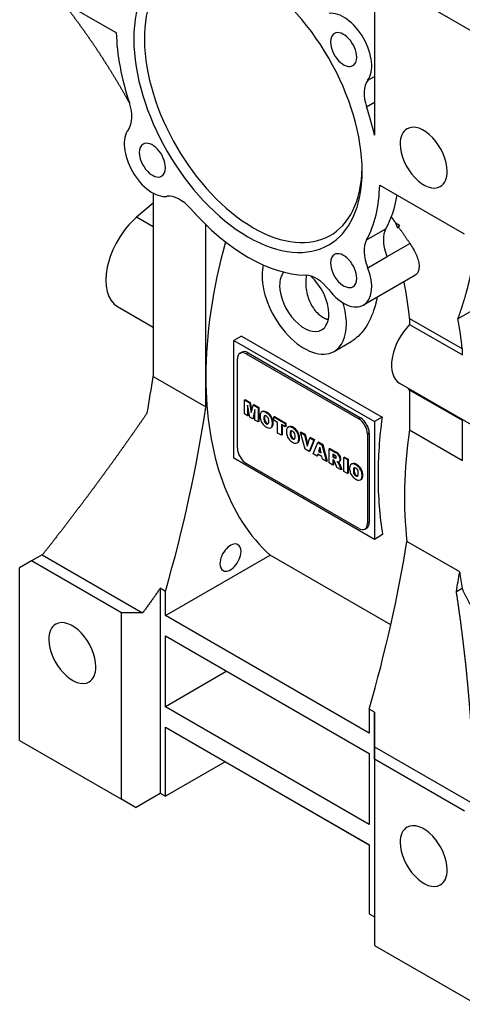
# Model space of a CAD drawing. Extents: x -2006 to 417, y -576 to 1172.
# Drawn here: x -195 to -106, y 49 to 247 of the extents above; entities that cross this region are included whole.
import ezdxf

# ---------------------------------------------------------------- set-up
doc = ezdxf.new("R2010")
doc.units = 0
doc.header["$MEASUREMENT"] = 0
doc.layers.add('View', color=7, linetype='Continuous')

msp = doc.modelspace()

# ---------------------------------------------------------------- linework, layer by layer
at = {"layer": 'View'}
for p, q in [((-123.49, 256.13), (-102.98, 244.29)), ((-123.49, 256.13), (-123.49, 223.87)), ((-192.43, 254.29), (-175.45, 244.49)), ((-123.49, 240.39), (-123.49, 240.39)), ((-124.86, 234.93), (-123.49, 235.72)), ((-125.09, 229.59), (-123.49, 230.51)), ((-122.44, 213.88), (-105.46, 204.07)), ((-168.04, 212.26), (-168.04, 175.37)), ((-168.04, 210.26), (-171.38, 207.39)), ((-168.04, 205.45), (-171.38, 207.39)), ((-119.28, 206.3), (-118.88, 205.27)), ((-119.28, 206.3), (-118.47, 205.84)), ((-157.43, 175.29), (-157.43, 205.89)), ((-125.09, 202.86), (-121.2, 205.1)), ((-118.88, 205.27), (-118.65, 205.41)), ((-120.97, 199.51), (-116.39, 202.15)), ((-124.86, 197.26), (-120.97, 199.51)), ((-120.97, 199.51), (-121.09, 199.8)), ((-115.37, 195.69), (-125.7, 189.73)), ((-175.2, 189.42), (-168.04, 185.28)), ((-106.68, 187.01), (-103.25, 189)), ((-116.42, 187.05), (-116.42, 185.84)), ((-116.42, 187.05), (-105.81, 180.92)), ((-116.42, 185.84), (-105.81, 179.72)), ((-150.26, 183.52), (-151.77, 182.64)), ((-151.77, 182.64), (-123.49, 166.31)), ((-151.77, 158.96), (-151.77, 182.64)), ((-150.26, 183.52), (-121.97, 167.19)), ((-131.63, 180.41), (-128.19, 182.4)), ((-150.55, 180.06), (-150.2, 180.26)), ((-105.81, 179.72), (-105.81, 180.92)), ((-151.07, 160.95), (-151.07, 178.91)), ((-148.95, 180.14), (-149.3, 179.93)), ((-149.3, 179.93), (-126.67, 166.87)), ((-148.95, 180.14), (-126.32, 167.07)), ((-168.04, 175.37), (-157.43, 169.25)), ((-157.43, 169.25), (-157.43, 175.29)), ((-97.19, 161.72), (-118.4, 173.97)), ((-105.81, 166.52), (-116.42, 172.65)), ((-116.42, 172.65), (-116.42, 164.64)), ((-149.52, 170.73), (-149.66, 170.65)), ((-149.66, 167.84), (-149.66, 170.65)), ((-149.66, 170.65), (-148.65, 170.06)), ((-149.52, 170.73), (-148.51, 170.14)), ((-148.57, 167.21), (-149.03, 169.6)), ((-149.03, 169.6), (-149.03, 167.47)), ((-148.89, 168.85), (-148.89, 167.55)), ((-148.51, 170.14), (-148.65, 170.06)), ((-148.65, 170.06), (-148.29, 168.16)), ((-148.51, 170.14), (-148.2, 168.52)), ((-148.29, 168.16), (-147.93, 169.64)), ((-147.55, 168.74), (-148.01, 166.88)), ((-147.79, 169.72), (-147.93, 169.64)), ((-147.93, 169.64), (-146.92, 169.06)), ((-147.79, 169.72), (-146.77, 169.14)), ((-147.55, 166.62), (-147.55, 168.74)), ((-146.77, 169.14), (-146.92, 169.06)), ((-146.92, 169.06), (-146.92, 166.25)), ((-146.77, 169.14), (-146.77, 166.33)), ((-146.2, 168.26), (-146.06, 168.34)), ((-145.54, 168.37), (-145.68, 168.29)), ((-149.03, 167.47), (-149.66, 167.84)), ((-148.89, 167.55), (-149.03, 167.47)), ((-148.01, 166.88), (-148.57, 167.21)), ((-147.87, 166.96), (-148.01, 166.88)), ((-147.55, 168.25), (-147.87, 166.96)), ((-146.92, 166.25), (-147.55, 166.62)), ((-146.77, 166.33), (-146.92, 166.25)), ((-145.63, 167.04), (-145.77, 166.96)), ((-145.58, 167.44), (-145.72, 167.36)), ((-145.58, 166.57), (-145.72, 166.49)), ((-145.13, 168.19), (-145.27, 168.11)), ((-144.72, 167.9), (-144.86, 167.81)), ((-144.01, 166.84), (-144.15, 166.76)), ((-143.62, 167.32), (-143.76, 167.24)), ((-143.76, 166.58), (-143.76, 167.24)), ((-143.76, 167.24), (-141.49, 165.92)), ((-143.01, 166.14), (-143.76, 166.58)), ((-143.62, 167.32), (-141.35, 166.01)), ((-126.32, 167.07), (-126.67, 166.87)), ((-121.97, 167.19), (-123.49, 166.31)), ((-123.49, 166.31), (-123.49, 142.63)), ((-105.81, 158.51), (-105.81, 166.52)), ((-145.38, 166.19), (-145.53, 166.1)), ((-145.13, 165.97), (-145.28, 165.88)), ((-144.88, 165.9), (-145.02, 165.82)), ((-144.35, 165.08), (-144.21, 165.16)), ((-144.01, 165.37), (-144.15, 165.29)), ((-143.88, 166.03), (-144.02, 165.95)), ((-143.01, 163.99), (-143.01, 166.14)), ((-141.49, 165.26), (-142.24, 165.7)), ((-142.24, 165.7), (-142.24, 163.55)), ((-142.1, 165.62), (-142.1, 163.63)), ((-141.35, 166.01), (-141.49, 165.92)), ((-141.49, 165.92), (-141.49, 165.26)), ((-141.35, 165.35), (-141.49, 165.26)), ((-141.35, 166.01), (-141.35, 165.35)), ((-140.9, 165.2), (-140.75, 165.28)), ((-140.27, 164.38), (-140.41, 164.3)), ((-140.24, 165.31), (-140.38, 165.23)), ((-139.83, 165.13), (-139.97, 165.05)), ((-139.42, 164.83), (-139.56, 164.75)), ((-116.42, 164.64), (-105.81, 158.51)), ((-142.24, 163.55), (-143.01, 163.99)), ((-142.1, 163.63), (-142.24, 163.55)), ((-140.33, 163.98), (-140.47, 163.89)), ((-140.27, 163.51), (-140.41, 163.43)), ((-140.08, 163.12), (-140.22, 163.04)), ((-139.83, 162.9), (-139.97, 162.82)), ((-139.58, 162.84), (-139.72, 162.75)), ((-138.71, 163.78), (-138.85, 163.69)), ((-138.58, 162.97), (-138.72, 162.88)), ((-138.24, 164.21), (-138.38, 164.13)), ((-138.38, 164.13), (-137.58, 163.67)), ((-137.45, 160.79), (-138.38, 164.13)), ((-138.24, 164.21), (-137.44, 163.75)), ((-137.44, 163.75), (-137.58, 163.67)), ((-137.58, 163.67), (-137.03, 161.34)), ((-137.44, 163.75), (-136.94, 161.63)), ((-137.03, 161.34), (-136.49, 163.04)), ((-135.72, 162.6), (-136.63, 160.31)), ((-136.35, 163.12), (-136.49, 163.04)), ((-136.49, 163.04), (-135.72, 162.6)), ((-135.58, 162.68), (-136.49, 160.39)), ((-136.35, 163.12), (-135.58, 162.68)), ((-135.58, 162.68), (-135.72, 162.6)), ((-124.55, 164.01), (-124.9, 163.81)), ((-124.9, 163.81), (-124.9, 145.85)), ((-124.55, 164.01), (-124.55, 146.05)), ((-139.05, 162.02), (-138.91, 162.1)), ((-138.71, 162.31), (-138.85, 162.22)), ((-136.63, 160.31), (-137.45, 160.79)), ((-136.49, 160.39), (-136.63, 160.31)), ((-135.81, 159.83), (-134.91, 162.13)), ((-134.77, 162.21), (-134.91, 162.13)), ((-134.91, 162.13), (-134.06, 161.63)), ((-134.77, 162.21), (-133.91, 161.72)), ((-134.49, 161.17), (-134.75, 160.32)), ((-134.61, 160.4), (-134.75, 160.32)), ((-134.44, 160.95), (-134.61, 160.4)), ((-134.61, 160.4), (-134.27, 160.21)), ((-134.23, 160.02), (-134.49, 161.17)), ((-133.91, 161.72), (-134.06, 161.63)), ((-134.06, 161.63), (-133.15, 158.3)), ((-133.91, 161.72), (-133.01, 158.38)), ((-132.49, 160.89), (-132.63, 160.81)), ((-132.63, 160.81), (-131.37, 160.08)), ((-132.63, 158), (-132.63, 160.81)), ((-132.49, 160.89), (-131.22, 160.16)), ((-123.49, 142.63), (-151.77, 158.96)), ((-135.03, 159.39), (-135.81, 159.83)), ((-134.91, 159.79), (-135.03, 159.39)), ((-134.89, 159.47), (-135.03, 159.39)), ((-134.07, 159.3), (-134.91, 159.79)), ((-134.81, 159.73), (-134.89, 159.47)), ((-134.75, 160.32), (-134.23, 160.02)), ((-133.94, 158.76), (-134.07, 159.3)), ((-133.15, 158.3), (-133.94, 158.76)), ((-133.01, 158.38), (-133.15, 158.3)), ((-131.53, 159.59), (-131.87, 159.79)), ((-131.87, 159.79), (-131.87, 159.24)), ((-131.73, 159.32), (-131.87, 159.24)), ((-131.87, 159.24), (-131.55, 159.05)), ((-131.8, 158.65), (-131.87, 158.69)), ((-131.87, 158.69), (-131.87, 157.56)), ((-131.73, 159.7), (-131.73, 159.32)), ((-131.73, 159.32), (-131.41, 159.14)), ((-131.73, 158.6), (-131.73, 157.64)), ((-131.41, 159.14), (-131.55, 159.05)), ((-131.22, 160.16), (-131.37, 160.08)), ((-131.19, 159.03), (-131.31, 158.97)), ((-130.81, 159.88), (-130.95, 159.8)), ((-130.33, 159.2), (-130.47, 159.12)), ((-129.55, 159.19), (-129.69, 159.11)), ((-129.69, 156.3), (-129.69, 159.11)), ((-129.69, 159.11), (-128.93, 158.67)), ((-129.55, 159.19), (-128.79, 158.76)), ((-128.79, 158.76), (-128.93, 158.67)), ((-128.93, 158.67), (-128.93, 155.86)), ((-128.79, 158.76), (-128.79, 155.95)), ((-126.67, 144.83), (-149.3, 157.89)), ((-131.87, 157.56), (-132.63, 158)), ((-131.73, 157.64), (-131.87, 157.56)), ((-131.08, 157.11), (-131.48, 158.19)), ((-130.22, 156.61), (-131.08, 157.11)), ((-130.98, 158.29), (-130.98, 158.27)), ((-130.97, 158.28), (-130.98, 158.27)), ((-130.68, 158.17), (-130.83, 158.09)), ((-130.47, 158.38), (-130.61, 158.3)), ((-130.46, 157.72), (-130.6, 157.63)), ((-130.6, 157.63), (-130.22, 156.61)), ((-130.46, 157.72), (-130.08, 156.69)), ((-130.08, 156.69), (-130.22, 156.61)), ((-128.17, 157.76), (-128.03, 157.84)), ((-127.6, 156.53), (-127.74, 156.45)), ((-127.55, 156.93), (-127.69, 156.85)), ((-127.51, 157.87), (-127.65, 157.79)), ((-127.1, 157.68), (-127.24, 157.6)), ((-126.69, 157.39), (-126.83, 157.31)), ((-128.93, 155.86), (-129.69, 156.3)), ((-128.79, 155.95), (-128.93, 155.86)), ((-127.55, 156.07), (-127.69, 155.99)), ((-127.35, 155.68), (-127.5, 155.6)), ((-127.1, 155.46), (-127.24, 155.38)), ((-126.85, 155.39), (-126.99, 155.31)), ((-126.32, 154.57), (-126.18, 154.65)), ((-125.98, 156.33), (-126.12, 156.25)), ((-125.98, 154.86), (-126.12, 154.78)), ((-125.85, 155.52), (-125.99, 155.44)), ((-125.42, 144.7), (-125.07, 144.91)), ((-124.55, 146.05), (-124.9, 145.85)), ((-121.85, 143.58), (-123.49, 142.63)), ((-106.34, 136.07), (-116.95, 142.19)), ((-190.39, 139.53), (-192.51, 138.3)), ((-190.39, 139.53), (-170.16, 127.85)), ((-165.56, 127.32), (-144.51, 139.48)), ((-120.21, 125.45), (-144.51, 139.48)), ((-192.51, 138.3), (-194.91, 136.92)), ((-194.91, 102.22), (-194.91, 136.92)), ((-174.4, 127.85), (-192.51, 138.3)), ((-165.56, 132.18), (-166.62, 132.8)), ((-166.62, 132.8), (-166.62, 91.6)), ((-107.01, 132.17), (-105.87, 132.82)), ((-165.56, 127.32), (-165.56, 132.18)), ((-170.16, 127.85), (-174.4, 127.85)), ((-174.4, 90.38), (-174.4, 127.85)), ((-124.55, 103.65), (-165.56, 127.32)), ((-165.56, 123.24), (-124.55, 99.56)), ((-165.56, 108.95), (-165.56, 123.24)), ((-153.19, 116.1), (-165.56, 108.95)), ((-124.55, 85.27), (-165.56, 108.95)), ((-123.49, 107.89), (-124.55, 108.51)), ((-124.55, 108.51), (-124.55, 103.65)), ((-123.49, 107.89), (-123.49, 66.7)), ((-165.56, 104.87), (-124.55, 81.19)), ((-165.56, 90.99), (-165.56, 104.87)), ((-123.49, 104.26), (-123.49, 104.26)), ((-194.91, 102.22), (-174.4, 90.38)), ((-124.55, 99.56), (-124.55, 85.27)), ((-123.49, 100.91), (-103.26, 89.23)), ((-123.49, 98.46), (-123.49, 100.91)), ((-123.49, 100.02), (-123.49, 100.02)), ((-153.54, 97.93), (-165.56, 90.99)), ((-153.54, 97.93), (-153.54, 97.93)), ((-124.55, 81.19), (-153.54, 97.93)), ((-105.38, 88), (-123.49, 98.46)), ((-123.49, 98.46), (-123.49, 60.98)), ((-171.57, 88.74), (-166.62, 91.6)), ((-166.62, 91.6), (-165.56, 90.99)), ((-171.57, 88.74), (-174.4, 90.38)), ((-123.49, 85.89), (-123.49, 85.89)), ((-124.55, 81.19), (-124.55, 67.31)), ((-123.49, 80.58), (-123.49, 80.58)), ((-124.55, 67.31), (-123.49, 66.7)), ((-123.49, 60.98), (-102.98, 49.14))]:
    msp.add_line(p, q, dxfattribs=at)
for centre, major_axis, ratio, start_param, end_param in [((-148.95, 230), (16.25, -28.15), 0.577351, -3.92699, -0.785398), ((-147.88, 230.61), (15.5, -26.85), 0.577351, -3.90308, -0.785398), ((-148.95, 230), (16.25, -28.15), 0.577351, -5.49779, -3.92699), ((-129.7, 241.11), (-4, 6.93), 0.577351, 3.38021, 6.04456), ((-148.95, 230), (-18.75, 32.48), 0.577351, 0.812068, 1.23711), ((-129.7, 241.11), (1.86, -3.23), 0.577351, -3.14159, -2.35619), ((-129.7, 241.11), (1.86, -3.23), 0.577351, -5.49779, -3.14159), ((-129.7, 241.11), (1.86, -3.23), 0.577351, -2.35619, 0), ((-129.7, 241.11), (1.86, -3.23), 0.577351, 0, 0.785395), ((-120.63, 229.51), (3.5, -6.06), 0.577351, -2.90297, -1.90448), ((-177.26, 230.48), (3.5, -6.06), 0.577351, -6.04456, -5.04607), ((-148.95, 230), (-18.75, 32.48), 0.577351, 4.21078, 4.3787), ((-113.59, 219.38), (3.35, -5.8), 0.577351, -5.49779, -3.14159), ((-168.2, 218.88), (-4, 6.93), 0.577351, 0.238622, 2.90297), ((-113.59, 219.38), (3.35, -5.8), 0.577351, -3.14159, -2.35619), ((-168.2, 218.88), (1.86, -3.23), 0.577351, -3.14159, -2.35619), ((-168.2, 218.88), (1.86, -3.23), 0.577351, -5.49779, -3.14159), ((-113.59, 219.38), (3.35, -5.8), 0.577351, -2.35619, 0), ((-168.2, 218.88), (1.86, -3.23), 0.577351, -2.35619, 0), ((-168.2, 218.88), (1.86, -3.23), 0.577351, 0, 0.785395), ((-148.95, 230), (16.25, -28.15), 0.577351, -0.785398, 0.785395), ((-147.88, 230.61), (15.5, -26.85), 0.577351, -0.785398, 0.761485), ((-113.59, 219.38), (3.35, -5.8), 0.577351, 0, 0.785395), ((-148.95, 230), (-18.75, 32.48), 0.577351, 3.47528, 3.90032), ((-145.06, 232.24), (-18.75, 32.48), 0.577351, 3.47528, 3.75278), ((-162.68, 205.24), (3.5, -6.06), 0.577351, -4.3787, -3.38021), ((-148.95, 230), (-18.75, 32.48), 0.577351, 1.90448, 2.80791), ((-169.45, 199.38), (-5.75, -9.96), 0.57735, 4.16684, 6.283185), ((-116.75, 200.04), (3.5, -6.06), 0.577351, -2.80791, -1.85577), ((-141.52, 234.28), (18.75, -32.48), 0.577351, -6.04547, -6.01512), ((-96.62, 210.4), (43, 74.48), 0.57735, -4.2892, -3.92699), ((-120.63, 197.79), (3.5, -6.06), 0.577351, -2.80791, -1.80942), ((-129.7, 196.66), (1.86, -3.23), 0.577351, -5.49779, -3.14159), ((-129.7, 196.66), (1.86, -3.23), 0.577351, -3.14159, -2.35619), ((-129.7, 196.66), (1.86, -3.23), 0.577351, -2.35619, 0), ((-116.75, 200.04), (3.5, -6.06), 0.577351, -1.85577, -1.80942), ((-137.63, 190.81), (6, -10.39), 0.577351, -2.58738, -2.35619), ((-137.63, 190.81), (-3.5, 6.06), 0.577351, 0.192284, 0.785398), ((-129.7, 196.66), (-4, 6.93), 0.577351, 3.14159, 4.47377), ((-137.63, 190.81), (6, -10.39), 0.577351, -2.35619, 0), ((-135.21, 189.38), (3.5, -6.06), 0.577351, -4.47377, -3.47528), ((-137.63, 190.81), (-3.5, 6.06), 0.577351, 3.92699, 5.23995), ((-129.7, 196.66), (1.86, -3.23), 0.577351, 0, 0.785395), ((-211.88, 118.47), (68, 117.78), 0.57735, -0.663847, -0.590532), ((-137.63, 190.81), (-3.5, 6.06), 0.577351, 0.785398, 3.14159), ((-129.7, 196.66), (-4, 6.93), 0.577351, 1.80942, 3.14159), ((-137.63, 190.81), (6, -10.39), 0.577351, -5.49779, -5.08815), ((-137.63, 190.81), (-3.5, 6.06), 0.577351, 3.14159, 3.92699), ((-201.27, 112.35), (-68, -117.78), 0.57735, 2.47775, 2.53783), ((-137.63, 190.81), (6, -10.39), 0.577351, 0, 0.785395), ((-114.4, 180.9), (4, 6.93), 0.57735, -5.13342, -3.14159), ((-149.3, 177.89), (1.25, -2.17), 0.577351, -3.92699, -3.14159), ((-148.95, 178.1), (1.25, -2.17), 0.577351, -3.14159, -2.9997), ((-148.95, 178.1), (1.25, -2.17), 0.577351, -3.92699, -3.14159), ((-149.3, 177.89), (1.25, -2.17), 0.577351, -3.14159, -2.35619), ((-320.51, 120.87), (109.75, 190.09), 0.57735, -1.01113, -0.973576), ((-96.62, 210.4), (43, 74.48), 0.57735, -3.92699, -3.26298), ((-121.33, 166.57), (-4, -6.93), 0.57735, 2.87541, 2.96264), ((-309.9, 114.74), (-109.75, -190.09), 0.57735, 1.97969, 2.16802), ((-145.45, 166.96), (0.75, -1.3), 0.577351, -3.70639, -3.14159), ((-145.31, 167.04), (0.75, -1.3), 0.577351, -3.14159, -3.04726), ((-145.31, 167.04), (0.75, -1.3), 0.577351, -3.70639, -3.14159), ((-145.29, 166.2), (1.17, -2.03), 0.577351, -3.93793, -3.6887), ((-145.15, 166.28), (1.17, -2.03), 0.577351, -3.93793, -3.6887), ((-145.08, 166.6), (1.02, -1.77), 0.577351, -2.79305, -2.33183), ((-145.08, 166.52), (1.02, -1.77), 0.577351, -2.38056, -1.91934), ((-145.45, 166.96), (0.75, -1.3), 0.577351, -3.14159, -2.8257), ((-145.45, 166.58), (0.75, -1.3), 0.577351, -1.88669, -1.006), ((-144.53, 166.25), (-0.88, 1.53), 0.577351, 0.491483, 0.79674), ((-144.53, 166.22), (-0.88, 1.53), 0.577351, 0.774056, 1.07931), ((-145.3, 166.95), (-0.314, 0.544), 0.577351, 0, 0.462011), ((-145.3, 166.41), (-0.314, 0.544), 0.577351, 1.10878, 1.81437), ((-144.39, 166.33), (-0.88, 1.53), 0.577351, 0.491483, 0.79674), ((-144.39, 166.3), (-0.88, 1.53), 0.577351, 0.774056, 1.07931), ((-145.3, 166.95), (-0.314, 0.544), 0.577351, 6.03961, 6.283185), ((-145.16, 167.03), (-0.314, 0.544), 0.577351, 0.227283, 0.462011), ((-145.16, 166.49), (-0.314, 0.544), 0.577351, 1.10878, 1.81437), ((-145.28, 166.9), (-0.339, 0.588), 0.577351, 5.4794, 6.02669), ((-145.27, 166.89), (-0.34, 0.589), 0.577351, 4.95925, 5.51262), ((-145.27, 166.19), (1.17, -2.03), 0.577351, -4.17513, -3.9259), ((-145.13, 166.27), (1.17, -2.03), 0.577351, -4.17513, -3.9259), ((-145.25, 166.93), (-0.314, 0.544), 0.577351, 4.24053, 4.94612), ((-145.1, 166.76), (0.75, -1.3), 0.577351, -5.03813, -4.15744), ((-146.02, 167.13), (-0.88, 1.52), 0.577351, 3.90896, 4.21131), ((-146.02, 167.07), (-0.88, 1.52), 0.577351, 3.64267, 3.94503), ((-144.96, 166.84), (0.75, -1.3), 0.577351, -5.03813, -4.15744), ((-145.47, 166.82), (1.02, -1.77), 0.577351, -5.52346, -5.07079), ((-145.33, 166.91), (1.02, -1.77), 0.577351, -5.52346, -5.07079), ((-126.67, 164.83), (1.25, -2.17), 0.577351, -5.49779, -3.92699), ((-126.32, 165.03), (1.25, -2.17), 0.577351, -5.49779, -3.92699), ((-61.97, 190.4), (-43, -74.48), 0.57735, 5.33427, 5.49779), ((-145.29, 167.15), (1.17, -2.03), 0.577351, -1.02369, -0.774458), ((-145.28, 166.44), (-0.339, 0.588), 0.577351, 1.82729, 2.37458), ((-145.14, 166.53), (-0.339, 0.588), 0.577351, 1.82729, 2.37458), ((-145.27, 166.44), (-0.34, 0.589), 0.577351, 2.34137, 2.89473), ((-145.27, 167.14), (1.17, -2.03), 0.577351, -0.786488, -0.537259), ((-145.13, 166.52), (-0.34, 0.589), 0.577351, 2.34137, 2.89473), ((-145.25, 166.39), (-0.314, 0.544), 0.577351, 2.90787, 3.14159), ((-145.25, 166.39), (-0.314, 0.544), 0.577351, 3.14159, 3.61345), ((-145.11, 166.47), (-0.314, 0.544), 0.577351, 2.90787, 2.91431), ((-145.1, 166.38), (0.75, -1.3), 0.577351, -0.554946, 0), ((-145.1, 166.38), (0.75, -1.3), 0.577351, 0, 0.325745), ((-144.96, 166.46), (0.75, -1.3), 0.577351, -0.094336, 0), ((-144.96, 166.46), (0.75, -1.3), 0.577351, 0, 0.325745), ((-145.47, 166.74), (1.02, -1.77), 0.577351, -5.92479, -5.47211), ((-145.33, 166.82), (1.02, -1.77), 0.577351, -5.92479, -5.47211), ((-139.78, 163.54), (1.02, -1.77), 0.577351, -2.79305, -2.33183), ((-139.78, 163.46), (1.02, -1.77), 0.577351, -2.38056, -1.91934), ((-140.15, 163.9), (0.75, -1.3), 0.577351, -3.14159, -2.8257), ((-140.15, 163.9), (0.75, -1.3), 0.577351, -3.70639, -3.14159), ((-140, 163.98), (0.75, -1.3), 0.577351, -3.14159, -3.04726), ((-140, 163.98), (0.75, -1.3), 0.577351, -3.70639, -3.14159), ((-139.99, 163.89), (-0.314, 0.544), 0.577351, 0, 0.462011), ((-139.99, 163.14), (1.17, -2.03), 0.577351, -3.93793, -3.6887), ((-139.08, 163.27), (-0.88, 1.53), 0.577351, 0.491483, 0.79674), ((-139.99, 163.89), (-0.314, 0.544), 0.577351, 6.03961, 6.283185), ((-139.85, 163.97), (-0.314, 0.544), 0.577351, 0.227283, 0.462011), ((-139.84, 163.22), (1.17, -2.03), 0.577351, -3.93793, -3.6887), ((-139.98, 163.84), (-0.339, 0.588), 0.577351, 5.4794, 6.02669), ((-139.97, 163.13), (1.17, -2.03), 0.577351, -4.17513, -3.9259), ((-139.96, 163.83), (-0.34, 0.589), 0.577351, 4.95925, 5.51262), ((-139.82, 163.21), (1.17, -2.03), 0.577351, -4.17513, -3.9259), ((-139.8, 163.7), (0.75, -1.3), 0.577351, -5.03813, -4.15744), ((-139.66, 163.78), (0.75, -1.3), 0.577351, -5.03813, -4.15744), ((-55.61, 186.72), (43.73, 75.75), 0.57735, -4.11034, -3.79898), ((-140.15, 163.51), (0.75, -1.3), 0.577351, -1.88669, -1.006), ((-139.22, 163.19), (-0.88, 1.53), 0.577351, 0.491483, 0.79674), ((-139.22, 163.16), (-0.88, 1.53), 0.577351, 0.774056, 1.07931), ((-139.99, 163.35), (-0.314, 0.544), 0.577351, 1.10878, 1.81437), ((-139.99, 164.09), (1.17, -2.03), 0.577351, -1.02369, -0.774458), ((-139.08, 163.24), (-0.88, 1.53), 0.577351, 0.774056, 1.07931), ((-139.85, 163.43), (-0.314, 0.544), 0.577351, 1.10878, 1.81437), ((-139.98, 163.38), (-0.339, 0.588), 0.577351, 1.82729, 2.37458), ((-139.84, 163.46), (-0.339, 0.588), 0.577351, 1.82729, 2.37458), ((-139.96, 163.37), (-0.34, 0.589), 0.577351, 2.34137, 2.89473), ((-139.82, 163.45), (-0.34, 0.589), 0.577351, 2.34137, 2.89473), ((-139.95, 163.86), (-0.314, 0.544), 0.577351, 4.24053, 4.94612), ((-139.95, 163.33), (-0.314, 0.544), 0.577351, 2.90787, 3.14159), ((-139.95, 163.33), (-0.314, 0.544), 0.577351, 3.14159, 3.61345), ((-139.81, 163.41), (-0.314, 0.544), 0.577351, 2.90787, 2.91431), ((-140.72, 164.06), (-0.88, 1.52), 0.577351, 3.90896, 4.21131), ((-140.72, 164.01), (-0.88, 1.52), 0.577351, 3.64267, 3.94503), ((-140.17, 163.76), (1.02, -1.77), 0.577351, -5.52346, -5.07079), ((-140.17, 163.68), (1.02, -1.77), 0.577351, -5.92479, -5.47211), ((-140.02, 163.84), (1.02, -1.77), 0.577351, -5.52346, -5.07079), ((-140.02, 163.76), (1.02, -1.77), 0.577351, -5.92479, -5.47211), ((-149.3, 159.93), (1.25, -2.17), 0.577351, -2.35619, -0.785398), ((-139.97, 164.08), (1.17, -2.03), 0.577351, -0.786488, -0.537259), ((-139.8, 163.32), (0.75, -1.3), 0.577351, -0.554946, 0), ((-139.8, 163.32), (0.75, -1.3), 0.577351, 0, 0.325745), ((-139.66, 163.4), (0.75, -1.3), 0.577351, -0.094336, 0), ((-139.66, 163.4), (0.75, -1.3), 0.577351, 0, 0.325745), ((-131.8, 158.29), (-0.218, 0.377), 0.577351, 4.8627, 5.51656), ((-132.04, 158.21), (-0.431, 0.747), 0.577351, 4.36718, 4.73356), ((-131.65, 160.57), (-0.9, 1.55), 0.577351, 2.43483, 2.62851), ((-131.5, 158.88), (-0.426, 0.738), 0.577351, 5.15279, 5.55633), ((-131.51, 160.65), (-0.9, 1.55), 0.577351, 2.43483, 2.61376), ((-131.35, 157.14), (1.79, -3.11), 0.577351, -4.08477, -3.91891), ((-131.38, 159.23), (-0.148, 0.256), 0.577351, 2.73619, 3.14159), ((-131.38, 159.25), (-0.144, 0.25), 0.577351, 3.79155, 5.08244), ((-131.38, 159.23), (-0.148, 0.256), 0.577351, 3.14159, 3.86762), ((-131.2, 157.22), (1.79, -3.11), 0.577351, -4.08477, -3.91891), ((-131.02, 159.16), (0.424, -0.734), 0.577351, -5.08226, -4.05177), ((-130.88, 159.24), (0.424, -0.734), 0.577351, -5.08226, -4.05177), ((-131.15, 159.18), (0.517, -0.895), 0.577351, -6.24865, -5.09949), ((-131.01, 159.27), (0.517, -0.895), 0.577351, -6.24865, -5.09949), ((-131.13, 159.22), (0.53, -0.918), 0.577351, -0.589386, -0.021862), ((-131.24, 157.6), (0.534, -0.924), 0.577351, -4.50803, -4.27237), ((-131.69, 157.53), (0.89, -1.55), 0.577351, -4.97315, -4.68595), ((-131.1, 157.68), (0.534, -0.924), 0.577351, -4.50803, -4.40283), ((-131.55, 157.62), (0.89, -1.55), 0.577351, -4.97315, -4.68595), ((-127.05, 156.09), (1.02, -1.77), 0.577351, -2.79305, -2.33183), ((-127.05, 156.01), (1.02, -1.77), 0.577351, -2.38056, -1.91934), ((-127.42, 156.46), (0.75, -1.3), 0.577351, -3.14159, -2.8257), ((-127.42, 156.46), (0.75, -1.3), 0.577351, -3.70639, -3.14159), ((-127.28, 156.54), (0.75, -1.3), 0.577351, -3.14159, -3.04726), ((-127.28, 156.54), (0.75, -1.3), 0.577351, -3.70639, -3.14159), ((-126.5, 155.75), (-0.88, 1.53), 0.577351, 0.491483, 0.79674), ((-126.5, 155.71), (-0.88, 1.53), 0.577351, 0.774056, 1.07931), ((-127.27, 156.45), (-0.314, 0.544), 0.577351, 0, 0.462011), ((-127.26, 155.7), (1.17, -2.03), 0.577351, -3.93793, -3.6887), ((-126.35, 155.83), (-0.88, 1.53), 0.577351, 0.491483, 0.79674), ((-126.35, 155.8), (-0.88, 1.53), 0.577351, 0.774056, 1.07931), ((-127.27, 156.45), (-0.314, 0.544), 0.577351, 6.03961, 6.283185), ((-127.12, 156.53), (-0.314, 0.544), 0.577351, 0.227283, 0.462011), ((-127.12, 155.78), (1.17, -2.03), 0.577351, -3.93793, -3.6887), ((-127.25, 156.4), (-0.339, 0.588), 0.577351, 5.4794, 6.02669), ((-127.24, 155.68), (1.17, -2.03), 0.577351, -4.17513, -3.9259), ((-127.24, 156.39), (-0.34, 0.589), 0.577351, 4.95925, 5.51262), ((-127.1, 155.77), (1.17, -2.03), 0.577351, -4.17513, -3.9259), ((-127.22, 156.42), (-0.314, 0.544), 0.577351, 4.24053, 4.94612), ((-127.07, 156.25), (0.75, -1.3), 0.577351, -5.03813, -4.15744), ((-126.93, 156.34), (0.75, -1.3), 0.577351, -5.03813, -4.15744), ((-127.42, 156.07), (0.75, -1.3), 0.577351, -1.88669, -1.006), ((-127.27, 155.91), (-0.314, 0.544), 0.577351, 1.10878, 1.81437), ((-127.26, 156.65), (1.17, -2.03), 0.577351, -1.02369, -0.774458), ((-127.12, 155.99), (-0.314, 0.544), 0.577351, 1.10878, 1.81437), ((-127.25, 155.94), (-0.339, 0.588), 0.577351, 1.82729, 2.37458), ((-127.11, 156.02), (-0.339, 0.588), 0.577351, 1.82729, 2.37458), ((-127.24, 155.93), (-0.34, 0.589), 0.577351, 2.34137, 2.89473), ((-127.24, 156.63), (1.17, -2.03), 0.577351, -0.786488, -0.537259), ((-127.1, 156.01), (-0.34, 0.589), 0.577351, 2.34137, 2.89473), ((-127.22, 155.88), (-0.314, 0.544), 0.577351, 2.90787, 3.14159), ((-127.22, 155.88), (-0.314, 0.544), 0.577351, 3.14159, 3.61345), ((-127.08, 155.96), (-0.314, 0.544), 0.577351, 2.90787, 2.91431), ((-127.07, 155.87), (0.75, -1.3), 0.577351, -0.554946, 0), ((-127.99, 156.62), (-0.88, 1.52), 0.577351, 3.90896, 4.21131), ((-127.99, 156.57), (-0.88, 1.52), 0.577351, 3.64267, 3.94503), ((-127.07, 155.87), (0.75, -1.3), 0.577351, 0, 0.325745), ((-126.93, 155.95), (0.75, -1.3), 0.577351, -0.094336, 0), ((-126.93, 155.95), (0.75, -1.3), 0.577351, 0, 0.325745), ((-127.44, 156.32), (1.02, -1.77), 0.577351, -5.52346, -5.07079), ((-127.44, 156.23), (1.02, -1.77), 0.577351, -5.92479, -5.47211), ((-127.3, 156.4), (1.02, -1.77), 0.577351, -5.52346, -5.07079), ((-127.3, 156.31), (1.02, -1.77), 0.577351, -5.92479, -5.47211), ((-61.97, 190.4), (-43, -74.48), 0.57735, 5.49779, 5.6731), ((-126.67, 146.87), (1.25, -2.17), 0.577351, -0.785398, 0), ((-126.67, 146.87), (1.25, -2.17), 0.577351, 0, 0.785395), ((-126.32, 147.07), (1.25, -2.17), 0.577351, -0.141897, 0), ((-126.32, 147.07), (1.25, -2.17), 0.577351, 0, 0.785395), ((-152.48, 138.96), (1.5, 2.6), 0.57735, 0, 2.356195), ((-152.48, 138.96), (1.5, 2.6), 0.57735, -0.785399, 0), ((-268.89, 91.07), (109.75, 190.09), 0.57735, -1.1619, -0.991048), ((-152.48, 138.96), (1.5, 2.6), 0.57735, -3.14159, -0.785399), ((-152.48, 138.96), (1.5, 2.6), 0.57735, -3.92699, -3.14159), ((-258.28, 84.94), (-109.75, -190.09), 0.57735, 2.13047, 2.15054), ((-45, 180.6), (43.73, 75.75), 0.57735, -3.79898, -3.74917), ((-184.3, 119.77), (3.35, -5.8), 0.577351, -3.14159, -2.35619), ((-184.3, 119.77), (3.35, -5.8), 0.577351, -5.49779, -3.14159), ((-184.3, 119.77), (3.35, -5.8), 0.577351, -2.35619, 0), ((-184.3, 119.77), (3.35, -5.8), 0.577351, 0, 0.785395), ((-113.59, 78.95), (3.35, -5.8), 0.577351, -5.49779, -3.14159), ((-113.59, 78.95), (3.35, -5.8), 0.577351, -3.14159, -2.35619), ((-113.59, 78.95), (3.35, -5.8), 0.577351, -2.35619, 0), ((-113.59, 78.95), (3.35, -5.8), 0.577351, 0, 0.785395)]:
    msp.add_ellipse(centre, major_axis=major_axis, ratio=ratio, start_param=start_param, end_param=end_param, dxfattribs=at)
for points, degree, knots in [([(-186.41, 250.81), (-185.35, 249.46), (-184.3, 248.09), (-183.27, 246.7), (-182.25, 245.29), (-181.24, 243.87), (-180.24, 242.43), (-179.26, 240.97), (-178.29, 239.49), (-177.34, 238), (-176.39, 236.49), (-175.47, 234.97), (-174.55, 233.42), (-173.65, 231.87), (-172.77, 230.3)], 1, [1.1441, 1.1441, 1.1573, 1.17051, 1.18371, 1.19691, 1.21012, 1.22332, 1.23653, 1.24973, 1.26294, 1.27614, 1.28935, 1.30255, 1.31575, 1.32896, 1.32896]), ([(-123.49, 247.98), (-123.49, 246.91), (-123.49, 245.81), (-123.49, 244.7), (-123.49, 243.58), (-123.49, 242.48), (-123.49, 241.41), (-123.49, 240.39), (-123.49, 239.44), (-123.49, 238.56), (-123.49, 237.77), (-123.49, 237.08), (-123.49, 236.51), (-123.49, 236.05), (-123.49, 235.72)], 1, [5.13435, 5.13435, 5.25546, 5.37658, 5.49769, 5.61881, 5.73992, 5.86104, 5.98215, 6.10327, 6.22439, 6.3455, 6.46662, 6.58773, 6.70885, 6.82996, 6.82996]), ([(-123.49, 235.72), (-123.49, 235.56), (-123.49, 235.37), (-123.49, 235.13), (-123.49, 234.86), (-123.49, 234.56), (-123.49, 234.22), (-123.49, 233.85), (-123.49, 233.44), (-123.49, 233.01), (-123.49, 232.56), (-123.49, 232.07), (-123.49, 231.57), (-123.49, 231.05), (-123.49, 230.51)], 1, [5.73641, 5.73641, 5.80773, 5.87905, 5.95037, 6.02169, 6.09301, 6.16433, 6.23565, 6.30697, 6.37829, 6.44962, 6.52094, 6.59226, 6.66358, 6.7349, 6.7349]), ([(-106.68, 187.01), (-106.15, 188.54), (-105.66, 190.03), (-105.21, 191.49), (-104.81, 192.92), (-104.46, 194.32), (-104.15, 195.68), (-103.88, 197.01), (-103.67, 198.3), (-103.5, 199.56), (-103.37, 200.78), (-103.29, 201.97), (-103.26, 203.12), (-103.28, 204.23), (-103.34, 205.3)], 1, [4.89402, 4.89402, 4.91492, 4.93581, 4.9567, 4.9776, 4.99849, 5.01939, 5.04028, 5.06118, 5.08207, 5.10296, 5.12386, 5.14475, 5.16565, 5.18654, 5.18654]), ([(-116.39, 202.15), (-115.87, 201.4), (-115.43, 200.63), (-115.12, 199.91), (-114.95, 199.51), (-114.81, 199.13), (-114.71, 198.77), (-114.62, 198.42), (-114.55, 198.08), (-114.53, 197.75), (-114.5, 197.43), (-114.52, 197.13), (-114.58, 196.86), (-114.69, 196.32), (-114.97, 195.92), (-115.37, 195.69)], 3, [7.99934, 7.99934, 7.99934, 7.99934, 10.768, 10.768, 10.768, 12.3259, 12.3259, 12.3259, 13.8703, 13.8703, 13.8703, 15.4146, 15.4146, 15.4146, 18.5032, 18.5032, 18.5032, 18.5032]), ([(-137.2, 195.76), (-137.29, 195.21), (-137.33, 194.64), (-137.32, 194.07), (-137.31, 193.07), (-137.13, 192.06), (-136.82, 191.17), (-136.54, 190.35), (-136.12, 189.54), (-135.6, 188.86), (-135.09, 188.17), (-134.47, 187.63), (-133.85, 187.27)], 3, [34.4083, 34.4083, 34.4083, 34.4083, 36.0343, 36.0343, 36.0343, 38.8782, 38.8782, 38.8782, 41.501, 41.501, 41.501, 44.1239, 44.1239, 44.1239, 44.1239]), ([(-123.48, 189.18), (-123.93, 187.71), (-124.59, 186.25), (-125.41, 185.06), (-126.22, 183.9), (-127.18, 182.98), (-128.19, 182.4)], 3, [57.1316, 57.1316, 57.1316, 57.1316, 61.9632, 61.9632, 61.9632, 66.6661, 66.6661, 66.6661, 66.6661]), ([(-169.23, 168.09), (-170.6, 166.11), (-171.99, 164.11), (-173.4, 162.11), (-174.83, 160.1), (-176.28, 158.08), (-177.76, 156.05), (-179.25, 154.01), (-180.77, 151.97), (-182.3, 149.92), (-183.86, 147.87), (-185.43, 145.81), (-187.03, 143.74), (-188.64, 141.67), (-190.28, 139.59)], 1, [4.93812, 4.93812, 4.95098, 4.96385, 4.97671, 4.98958, 5.00244, 5.01531, 5.02817, 5.04104, 5.0539, 5.06677, 5.07963, 5.0925, 5.10536, 5.11823, 5.11823]), ([(-103.3, 89.38), (-103.39, 92.44), (-103.5, 95.51), (-103.63, 98.58), (-103.8, 101.65), (-103.99, 104.71), (-104.22, 107.78), (-104.47, 110.84), (-104.75, 113.9), (-105.05, 116.95), (-105.39, 120.01), (-105.75, 123.05), (-106.14, 126.1), (-106.56, 129.14), (-107.01, 132.17)], 1, [1.16496, 1.16496, 1.17782, 1.19069, 1.20355, 1.21642, 1.22928, 1.24215, 1.25501, 1.26788, 1.28074, 1.29361, 1.30647, 1.31934, 1.3322, 1.34507, 1.34507])]:
    msp.add_open_spline(points, degree=degree, knots=knots, dxfattribs=at)
for points, degree in [([(-123.49, 230.51), (-123.49, 228.22), (-123.49, 226), (-123.49, 223.87)], 3), ([(-120.11, 207.45), (-119.7, 206.88), (-119.28, 206.3)], 2), ([(-118.47, 205.84), (-118.55, 205.62), (-118.65, 205.41)], 2), ([(-118.65, 205.41), (-117.51, 203.8), (-116.39, 202.15)], 2), ([(-122.96, 191.31), (-123.17, 190.19), (-123.48, 189.18)], 2), ([(-133.85, 187.27), (-133.34, 186.98), (-132.79, 186.83)], 2), ([(-190.28, 139.59), (-190.39, 139.53)], 1), ([(-166.62, 132.8), (-168.33, 130.31), (-170.16, 127.85)], 2), ([(-103.73, 128.68), (-104.84, 130.71), (-105.87, 132.82)], 2), ([(-123.49, 100.91), (-123.49, 104.42), (-123.49, 107.89)], 2)]:
    msp.add_open_spline(points, degree=degree, dxfattribs=at)

doc.saveas('drawing.dxf')
